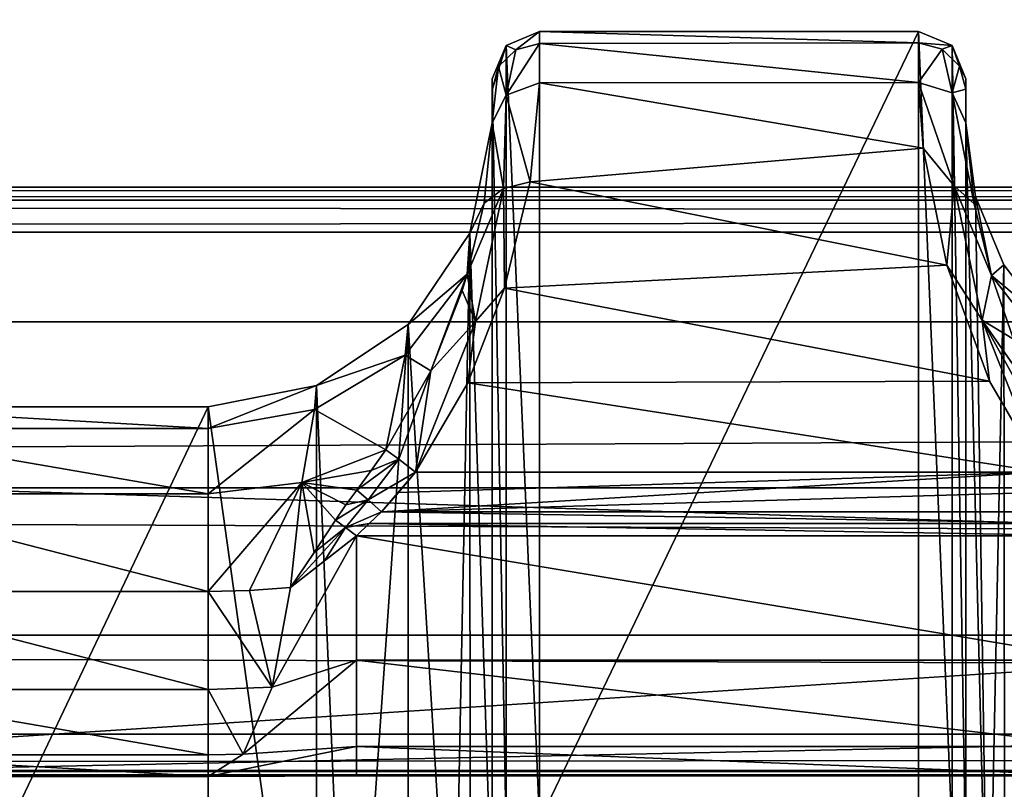
# Model space of a CAD drawing. Units: millimetres. Extents: x -200 to 200, y -508 to 512.
# Drawn here: x -90 to -79, y 423 to 431 of the extents above; entities that cross this region are included whole.
import ezdxf

# ---------------------------------------------------------------- set-up
doc = ezdxf.new("R2010")
doc.units = ezdxf.units.MM
doc.header["$LTSCALE"] = 65.185185
for name, color, linetype in [('104', 7, 'CONTINUOUS'), ('108', 7, 'CONTINUOUS'), ('119', 7, 'CONTINUOUS'), ('1237', 7, 'CONTINUOUS'), ('1238', 7, 'CONTINUOUS'), ('1239', 7, 'CONTINUOUS'), ('1247', 7, 'CONTINUOUS'), ('1248', 7, 'CONTINUOUS'), ('1249', 7, 'CONTINUOUS'), ('1250', 7, 'CONTINUOUS'), ('1251', 7, 'CONTINUOUS'), ('1252', 7, 'CONTINUOUS'), ('127', 7, 'CONTINUOUS'), ('302', 7, 'CONTINUOUS'), ('303', 7, 'CONTINUOUS'), ('304', 7, 'CONTINUOUS'), ('305', 7, 'CONTINUOUS'), ('329', 7, 'CONTINUOUS'), ('360', 7, 'CONTINUOUS'), ('419', 7, 'CONTINUOUS'), ('441', 7, 'CONTINUOUS'), ('442', 7, 'CONTINUOUS'), ('514', 7, 'CONTINUOUS'), ('515', 7, 'CONTINUOUS'), ('613', 7, 'CONTINUOUS'), ('637', 7, 'CONTINUOUS'), ('673', 7, 'CONTINUOUS'), ('674', 7, 'CONTINUOUS'), ('675', 7, 'CONTINUOUS'), ('90', 7, 'CONTINUOUS'), ('912', 7, 'CONTINUOUS'), ('920', 7, 'CONTINUOUS'), ('98', 7, 'CONTINUOUS')]:
    doc.layers.add(name, color=color, linetype=linetype)

msp = doc.modelspace()

# ---------------------------------------------------------------- linework, layer by layer
at = {"layer": '104', "color": 252, "linetype": 'Continuous', "true_color": 0x8a8f91}
for points in [[(-178.5, 441.126, -291.229), (-178.5, 434.662, -290.889), (178.5, 428.197, -290.55), (-178.5, 441.126, -291.229)], [(178.5, 434.662, -290.889), (-178.5, 441.126, -291.229), (178.5, 428.197, -290.55), (178.5, 434.662, -290.889)], [(-178.5, 434.662, -290.889), (-178.5, 428.197, -290.55), (178.5, 428.197, -290.55), (-178.5, 434.662, -290.889)]]:
    msp.add_3dface(points, dxfattribs=at)
at = {"layer": '108', "color": 252, "linetype": 'Continuous', "true_color": 0x8a8f91}
for points in [[(-178.5, 414.279, 256.858), (-178.5, 421.628, 257.243), (178.5, 429.147, 257.637), (-178.5, 414.279, 256.858)], [(71.943, 409.908, 256.629), (-178.5, 414.279, 256.858), (178.5, 429.147, 257.637), (71.943, 409.908, 256.629)], [(-178.5, 421.628, 257.243), (-178.5, 429.147, 257.637), (178.5, 429.147, 257.637), (-178.5, 421.628, 257.243)]]:
    msp.add_3dface(points, dxfattribs=at)
at = {"layer": '119', "color": 252, "linetype": 'Continuous', "true_color": 0x8a8f91}
for points in [[(-179.056, 423.452, -285.218), (-179.075, 423.45, -285.068), (179.032, 423.454, -285.288), (-179.056, 423.452, -285.218)], [(179.032, 423.454, -285.288), (-179.075, 423.45, -285.068), (179.075, 423.45, -285.068), (179.032, 423.454, -285.288)], [(-179.075, 423.45, -285.068), (-174.123, 423.404, -282.425), (179.075, 423.45, -285.068), (-179.075, 423.45, -285.068)], [(-178.998, 423.455, -285.357), (-179.056, 423.452, -285.218), (179.032, 423.454, -285.288), (-178.998, 423.455, -285.357)], [(-178.907, 423.457, -285.476), (-178.998, 423.455, -285.357), (178.907, 423.457, -285.475), (-178.907, 423.457, -285.476)], [(178.907, 423.457, -285.475), (-178.998, 423.455, -285.357), (179.032, 423.454, -285.288), (178.907, 423.457, -285.475)], [(-178.72, 423.459, -285.601), (-178.907, 423.457, -285.476), (178.788, 423.458, -285.567), (-178.72, 423.459, -285.601)], [(178.788, 423.458, -285.567), (-178.907, 423.457, -285.476), (178.907, 423.457, -285.475), (178.788, 423.458, -285.567)], [(-178.5, 423.46, -285.644), (-178.72, 423.459, -285.601), (178.5, 423.46, -285.644), (-178.5, 423.46, -285.644)], [(178.5, 423.46, -285.644), (-178.72, 423.459, -285.601), (178.65, 423.459, -285.625), (178.5, 423.46, -285.644)], [(178.65, 423.459, -285.625), (-178.72, 423.459, -285.601), (178.788, 423.458, -285.567), (178.65, 423.459, -285.625)], [(-174.123, 423.404, -282.425), (-168.34, 423.404, -282.425), (179.075, 423.45, -285.068), (-174.123, 423.404, -282.425)], [(179.075, 423.45, -285.068), (-168.34, 423.404, -282.425), (-161.204, 423.404, -282.425), (179.075, 423.45, -285.068)], [(-153.34, 423.404, -282.425), (179.075, 423.45, -285.068), (-161.204, 423.404, -282.425), (-153.34, 423.404, -282.425)], [(-146.204, 423.404, -282.425), (179.075, 423.45, -285.068), (-153.34, 423.404, -282.425), (-146.204, 423.404, -282.425)], [(-138.34, 423.404, -282.425), (179.075, 423.45, -285.068), (-146.204, 423.404, -282.425), (-138.34, 423.404, -282.425)], [(-131.204, 423.404, -282.425), (179.075, 423.45, -285.068), (-138.34, 423.404, -282.425), (-131.204, 423.404, -282.425)], [(-123.34, 423.404, -282.425), (179.075, 423.45, -285.068), (-131.204, 423.404, -282.425), (-123.34, 423.404, -282.425)], [(-116.204, 423.404, -282.425), (179.075, 423.45, -285.068), (-123.34, 423.404, -282.425), (-116.204, 423.404, -282.425)], [(-108.34, 423.404, -282.425), (179.075, 423.45, -285.068), (-116.204, 423.404, -282.425), (-108.34, 423.404, -282.425)], [(-101.204, 423.404, -282.425), (179.075, 423.45, -285.068), (-108.34, 423.404, -282.425), (-101.204, 423.404, -282.425)], [(-93.34, 423.404, -282.425), (179.075, 423.45, -285.068), (-101.204, 423.404, -282.425), (-93.34, 423.404, -282.425)], [(-86.204, 423.404, -282.425), (179.075, 423.45, -285.068), (-93.34, 423.404, -282.425), (-86.204, 423.404, -282.425)], [(-92.561, 423.403, -282.365), (-86.204, 423.404, -282.425), (-93.34, 423.404, -282.425), (-92.561, 423.403, -282.365)], [(-86.96, 423.403, -282.368), (-86.204, 423.404, -282.425), (-92.561, 423.403, -282.365), (-86.96, 423.403, -282.368)], [(-91.772, 423.399, -282.179), (-86.96, 423.403, -282.368), (-92.561, 423.403, -282.365), (-91.772, 423.399, -282.179)], [(-87.772, 423.399, -282.179), (-86.96, 423.403, -282.368), (-91.772, 423.399, -282.179), (-87.772, 423.399, -282.179)], [(-78.34, 423.404, -282.425), (179.075, 423.45, -285.068), (-86.204, 423.404, -282.425), (-78.34, 423.404, -282.425)]]:
    msp.add_3dface(points, dxfattribs=at)
at = {"layer": '1237', "color": 252, "linetype": 'Continuous', "true_color": 0x8a8f91}
for points in [[(-80.272, 431.263, -274.276), (-80.272, 422.927, 204.323), (-79.918, 422.78, 204.321), (-80.272, 431.263, -274.276)], [(-80.272, 431.263, -274.276), (-79.918, 422.78, 204.321), (-79.918, 431.117, -274.279), (-80.272, 431.263, -274.276)], [(-79.772, 422.427, 204.315), (-79.772, 430.763, -274.285), (-79.918, 431.117, -274.279), (-79.772, 422.427, 204.315)], [(-79.918, 422.78, 204.321), (-79.772, 422.427, 204.315), (-79.918, 431.117, -274.279), (-79.918, 422.78, 204.321)]]:
    msp.add_3dface(points, dxfattribs=at)
at = {"layer": '1238', "color": 252, "linetype": 'Continuous', "true_color": 0x8a8f91}
for points in [[(-80.272, 431.143, -275.454), (-80.272, 431.263, -274.276), (-79.918, 431.117, -274.279), (-80.272, 431.143, -275.454)], [(-80.272, 430.724, -276.622), (-80.272, 431.143, -275.454), (-80.022, 431.077, -275.442), (-80.272, 430.724, -276.622)], [(-80.272, 431.143, -275.454), (-79.918, 431.117, -274.279), (-80.022, 431.077, -275.442), (-80.272, 431.143, -275.454)], [(-80.272, 430.724, -276.622), (-80.022, 431.077, -275.442), (-79.918, 430.616, -276.511), (-80.272, 430.724, -276.622)], [(-79.918, 431.117, -274.279), (-79.839, 430.899, -275.402), (-80.022, 431.077, -275.442), (-79.918, 431.117, -274.279)], [(-80.022, 431.077, -275.442), (-79.839, 430.899, -275.402), (-79.918, 430.616, -276.511), (-80.022, 431.077, -275.442)], [(-79.918, 431.117, -274.279), (-79.772, 430.763, -274.285), (-79.839, 430.899, -275.402), (-79.918, 431.117, -274.279)], [(-79.839, 430.899, -275.402), (-79.772, 430.655, -275.347), (-79.918, 430.616, -276.511), (-79.839, 430.899, -275.402)], [(-79.772, 430.763, -274.285), (-79.772, 430.655, -275.347), (-79.839, 430.899, -275.402), (-79.772, 430.763, -274.285)], [(-79.772, 430.655, -275.347), (-79.772, 430.299, -276.355), (-79.918, 430.616, -276.511), (-79.772, 430.655, -275.347)]]:
    msp.add_3dface(points, dxfattribs=at)
at = {"layer": '1239', "color": 252, "linetype": 'Continuous', "true_color": 0x8a8f91}
for points in [[(-80.222, 430.031, -277.651), (-80.272, 430.724, -276.622), (-79.895, 429.633, -277.945), (-80.222, 430.031, -277.651)], [(-80.272, 430.724, -276.622), (-79.918, 430.616, -276.511), (-79.895, 429.633, -277.945), (-80.272, 430.724, -276.622)], [(-79.772, 430.299, -276.355), (-79.683, 429.445, -277.685), (-79.918, 430.616, -276.511), (-79.772, 430.299, -276.355)], [(-79.918, 430.616, -276.511), (-79.683, 429.445, -277.685), (-79.895, 429.633, -277.945), (-79.918, 430.616, -276.511)], [(-79.972, 428.796, -278.675), (-80.222, 430.031, -277.651), (-79.895, 429.633, -277.945), (-79.972, 428.796, -278.675)], [(-79.972, 428.796, -278.675), (-79.895, 429.633, -277.945), (-79.601, 428.217, -278.929), (-79.972, 428.796, -278.675)], [(-79.683, 429.445, -277.685), (-79.503, 428.689, -278.349), (-79.895, 429.633, -277.945), (-79.683, 429.445, -277.685)], [(-79.895, 429.633, -277.945), (-79.503, 428.689, -278.349), (-79.601, 428.217, -278.929), (-79.895, 429.633, -277.945)], [(-79.522, 427.573, -279.189), (-79.972, 428.796, -278.675), (-79.601, 428.217, -278.929), (-79.522, 427.573, -279.189)], [(-79.503, 428.689, -278.349), (-79.269, 428.016, -278.743), (-79.601, 428.217, -278.929), (-79.503, 428.689, -278.349)], [(-78.962, 426.612, -279.351), (-79.601, 428.217, -278.929), (-78.787, 426.749, -279.288), (-78.962, 426.612, -279.351)], [(-79.522, 427.573, -279.189), (-79.601, 428.217, -278.929), (-78.962, 426.612, -279.351), (-79.522, 427.573, -279.189)], [(-79.269, 428.016, -278.743), (-78.649, 426.849, -279.132), (-79.601, 428.217, -278.929), (-79.269, 428.016, -278.743)], [(-79.601, 428.217, -278.929), (-78.649, 426.849, -279.132), (-78.787, 426.749, -279.288), (-79.601, 428.217, -278.929)]]:
    msp.add_3dface(points, dxfattribs=at)
at = {"layer": '1247', "color": 252, "linetype": 'Continuous', "true_color": 0x8a8f91}
for points in [[(-84.272, 422.927, 204.323), (-84.272, 431.263, -274.276), (-84.625, 431.117, -274.279), (-84.272, 422.927, 204.323)], [(-84.772, 430.763, -274.285), (-84.625, 422.78, 204.321), (-84.625, 431.117, -274.279), (-84.772, 430.763, -274.285)], [(-84.625, 422.78, 204.321), (-84.272, 422.927, 204.323), (-84.625, 431.117, -274.279), (-84.625, 422.78, 204.321)], [(-84.772, 430.763, -274.285), (-84.772, 422.427, 204.315), (-84.625, 422.78, 204.321), (-84.772, 430.763, -274.285)]]:
    msp.add_3dface(points, dxfattribs=at)
at = {"layer": '1248', "color": 252, "linetype": 'Continuous', "true_color": 0x8a8f91}
for points in [[(-84.625, 431.117, -274.279), (-84.272, 431.263, -274.276), (-84.522, 431.071, -275.47), (-84.625, 431.117, -274.279)], [(-84.272, 431.263, -274.276), (-84.272, 431.136, -275.485), (-84.522, 431.071, -275.47), (-84.272, 431.263, -274.276)], [(-84.772, 430.649, -275.373), (-84.625, 431.117, -274.279), (-84.705, 430.893, -275.429), (-84.772, 430.649, -275.373)], [(-84.772, 430.649, -275.373), (-84.772, 430.763, -274.285), (-84.625, 431.117, -274.279), (-84.772, 430.649, -275.373)], [(-84.705, 430.893, -275.429), (-84.625, 431.117, -274.279), (-84.522, 431.071, -275.47), (-84.705, 430.893, -275.429)], [(-84.705, 430.893, -275.429), (-84.522, 431.071, -275.47), (-84.624, 430.591, -276.564), (-84.705, 430.893, -275.429)], [(-84.272, 431.136, -275.485), (-84.272, 430.723, -276.625), (-84.624, 430.591, -276.564), (-84.272, 431.136, -275.485)], [(-84.522, 431.071, -275.47), (-84.272, 431.136, -275.485), (-84.624, 430.591, -276.564), (-84.522, 431.071, -275.47)], [(-84.772, 430.299, -276.355), (-84.772, 430.649, -275.373), (-84.705, 430.893, -275.429), (-84.772, 430.299, -276.355)], [(-84.772, 430.299, -276.355), (-84.705, 430.893, -275.429), (-84.624, 430.591, -276.564), (-84.772, 430.299, -276.355)]]:
    msp.add_3dface(points, dxfattribs=at)
at = {"layer": '1249', "color": 252, "linetype": 'Continuous', "true_color": 0x8a8f91}
for points in [[(-84.272, 430.723, -276.625), (-84.373, 429.678, -278.015), (-84.624, 430.591, -276.564), (-84.272, 430.723, -276.625)], [(-84.772, 430.299, -276.355), (-84.624, 430.591, -276.564), (-84.653, 429.606, -277.97), (-84.772, 430.299, -276.355)], [(-84.624, 430.591, -276.564), (-84.373, 429.678, -278.015), (-84.653, 429.606, -277.97), (-84.624, 430.591, -276.564)], [(-84.858, 429.453, -277.677), (-84.772, 430.299, -276.355), (-84.653, 429.606, -277.97), (-84.858, 429.453, -277.677)], [(-84.373, 429.678, -278.015), (-84.642, 428.554, -278.808), (-84.653, 429.606, -277.97), (-84.373, 429.678, -278.015)], [(-85.036, 428.703, -278.339), (-84.858, 429.453, -277.677), (-84.653, 429.606, -277.97), (-85.036, 428.703, -278.339)], [(-84.949, 428.201, -278.935), (-85.036, 428.703, -278.339), (-84.653, 429.606, -277.97), (-84.949, 428.201, -278.935)], [(-84.642, 428.554, -278.808), (-84.949, 428.201, -278.935), (-84.653, 429.606, -277.97), (-84.642, 428.554, -278.808)], [(-85.089, 428.528, -278.457), (-85.036, 428.703, -278.339), (-84.949, 428.201, -278.935), (-85.089, 428.528, -278.457)], [(-85.421, 427.681, -278.889), (-85.089, 428.528, -278.457), (-84.949, 428.201, -278.935), (-85.421, 427.681, -278.889)], [(-84.642, 428.554, -278.808), (-85.029, 427.556, -279.193), (-84.949, 428.201, -278.935), (-84.642, 428.554, -278.808)], [(-85.029, 427.556, -279.193), (-85.582, 426.612, -279.351), (-84.949, 428.201, -278.935), (-85.029, 427.556, -279.193)], [(-85.582, 426.612, -279.351), (-85.421, 427.681, -278.889), (-84.949, 428.201, -278.935), (-85.582, 426.612, -279.351)], [(-85.894, 426.849, -279.132), (-85.421, 427.681, -278.889), (-85.757, 426.749, -279.288), (-85.894, 426.849, -279.132)], [(-85.757, 426.749, -279.288), (-85.421, 427.681, -278.889), (-85.582, 426.612, -279.351), (-85.757, 426.749, -279.288)]]:
    msp.add_3dface(points, dxfattribs=at)
at = {"layer": '1250', "color": 252, "linetype": 'Continuous', "true_color": 0x8a8f91}
for points in [[(-86.049, 426.63, -279.176), (-85.894, 426.849, -279.132), (-85.757, 426.749, -279.288), (-86.049, 426.63, -279.176)], [(-86.203, 426.422, -279.217), (-86.049, 426.63, -279.176), (-85.757, 426.749, -279.288), (-86.203, 426.422, -279.217)], [(-86.203, 426.422, -279.217), (-85.757, 426.749, -279.288), (-86.083, 426.32, -279.333), (-86.203, 426.422, -279.217)], [(-85.757, 426.749, -279.288), (-85.582, 426.612, -279.351), (-86.083, 426.32, -279.333), (-85.757, 426.749, -279.288)], [(-85.582, 426.612, -279.351), (-85.941, 426.194, -279.38), (-86.083, 426.32, -279.333), (-85.582, 426.612, -279.351)], [(-85.582, 426.612, -279.351), (-85.762, 426.396, -279.366), (-85.941, 426.194, -279.38), (-85.582, 426.612, -279.351)]]:
    msp.add_3dface(points, dxfattribs=at)
at = {"layer": '1251', "color": 252, "linetype": 'Continuous', "true_color": 0x8a8f91}
for points in [[(-86.316, 426.268, -279.25), (-86.203, 426.422, -279.217), (-86.083, 426.32, -279.333), (-86.316, 426.268, -279.25)], [(-86.428, 426.104, -279.29), (-86.316, 426.268, -279.25), (-86.083, 426.32, -279.333), (-86.428, 426.104, -279.29)], [(-86.428, 426.104, -279.29), (-86.083, 426.32, -279.333), (-86.321, 426.029, -279.371), (-86.428, 426.104, -279.29)], [(-86.083, 426.32, -279.333), (-85.941, 426.194, -279.38), (-86.321, 426.029, -279.371), (-86.083, 426.32, -279.333)], [(-85.941, 426.194, -279.38), (-86.073, 426.069, -279.392), (-86.321, 426.029, -279.371), (-85.941, 426.194, -279.38)], [(-86.073, 426.069, -279.392), (-86.204, 425.938, -279.409), (-86.321, 426.029, -279.371), (-86.073, 426.069, -279.392)]]:
    msp.add_3dface(points, dxfattribs=at)
at = {"layer": '1252', "color": 252, "linetype": 'Continuous', "true_color": 0x8a8f91}
for points in [[(-86.653, 425.763, -279.37), (-86.428, 426.104, -279.29), (-86.321, 426.029, -279.371), (-86.653, 425.763, -279.37)], [(-86.903, 425.395, -279.436), (-86.653, 425.763, -279.37), (-86.321, 426.029, -279.371), (-86.903, 425.395, -279.436)], [(-86.543, 425.674, -279.435), (-86.903, 425.395, -279.436), (-86.321, 426.029, -279.371), (-86.543, 425.674, -279.435)], [(-86.204, 425.938, -279.409), (-86.543, 425.674, -279.435), (-86.321, 426.029, -279.371), (-86.204, 425.938, -279.409)]]:
    msp.add_3dface(points, dxfattribs=at)
at = {"layer": '127', "color": 252, "linetype": 'Continuous', "true_color": 0x8a8f91}
for points in [[(-178.5, 429.621, 263.441), (178.5, 429.621, 263.441), (-178.5, 429.621, 258.136), (-178.5, 429.621, 263.441)], [(-178.5, 429.621, 258.136), (178.5, 429.621, 263.441), (178.5, 429.621, 258.136), (-178.5, 429.621, 258.136)]]:
    msp.add_3dface(points, dxfattribs=at)
at = {"layer": '302', "color": 252, "linetype": 'Continuous', "true_color": 0x8a8f91}
for points in [[(-79.772, 430.763, -274.285), (-79.772, 422.427, 204.315), (-79.772, 430.299, -276.355), (-79.772, 430.763, -274.285)], [(-79.772, 430.655, -275.347), (-79.772, 430.763, -274.285), (-79.772, 430.299, -276.355), (-79.772, 430.655, -275.347)], [(-79.772, 430.299, -276.355), (-79.772, 422.427, 204.315), (-79.772, 422.275, 205.398), (-79.772, 430.299, -276.355)], [(-79.772, 421.891, 206.367), (-79.772, 430.299, -276.355), (-79.772, 422.275, 205.398), (-79.772, 421.891, 206.367)]]:
    msp.add_3dface(points, dxfattribs=at)
at = {"layer": '303', "color": 252, "linetype": 'Continuous', "true_color": 0x8a8f91}
for points in [[(-84.272, 431.263, -274.276), (-84.272, 422.927, 204.323), (-80.272, 431.263, -274.276), (-84.272, 431.263, -274.276)], [(-80.272, 431.263, -274.276), (-84.272, 422.927, 204.323), (-80.272, 422.927, 204.323), (-80.272, 431.263, -274.276)]]:
    msp.add_3dface(points, dxfattribs=at)
at = {"layer": '304', "color": 252, "linetype": 'Continuous', "true_color": 0x8a8f91}
for points in [[(-84.772, 430.649, -275.373), (-84.772, 421.891, 206.367), (-84.772, 430.763, -274.285), (-84.772, 430.649, -275.373)], [(-84.772, 430.763, -274.285), (-84.772, 421.891, 206.367), (-84.772, 422.427, 204.315), (-84.772, 430.763, -274.285)], [(-84.772, 430.299, -276.355), (-84.772, 421.891, 206.367), (-84.772, 430.649, -275.373), (-84.772, 430.299, -276.355)]]:
    msp.add_3dface(points, dxfattribs=at)
at = {"layer": '305', "color": 252, "linetype": 'Continuous', "true_color": 0x8a8f91}
for points in [[(-91.772, 427.3, -276.453), (-91.772, 418.891, 206.361), (-87.772, 427.3, -276.453), (-91.772, 427.3, -276.453)], [(-87.772, 427.3, -276.453), (-91.772, 418.891, 206.361), (-87.772, 418.891, 206.361), (-87.772, 427.3, -276.453)]]:
    msp.add_3dface(points, dxfattribs=at)
at = {"layer": '329', "color": 252, "linetype": 'Continuous', "true_color": 0x8a8f91}
for points in [[(-85.941, 426.194, -279.38), (-85.762, 426.396, -279.366), (-78.962, 426.612, -279.351), (-85.941, 426.194, -279.38)], [(-78.787, 426.403, -279.365), (-85.941, 426.194, -279.38), (-78.962, 426.612, -279.351), (-78.787, 426.403, -279.365)], [(-85.762, 426.396, -279.366), (-85.582, 426.612, -279.351), (-78.962, 426.612, -279.351), (-85.762, 426.396, -279.366)], [(-78.602, 426.194, -279.38), (-85.941, 426.194, -279.38), (-78.787, 426.403, -279.365), (-78.602, 426.194, -279.38)]]:
    msp.add_3dface(points, dxfattribs=at)
at = {"layer": '360', "color": 252, "linetype": 'Continuous', "true_color": 0x8a8f91}
for points in [[(-91.772, 427.3, -276.453), (-87.772, 427.3, -276.453), (-87.772, 427.073, -277.652), (-91.772, 427.3, -276.453)], [(-91.772, 427.3, -276.453), (-87.772, 427.073, -277.652), (-91.772, 427.073, -277.653), (-91.772, 427.3, -276.453)], [(-87.772, 427.073, -277.652), (-87.772, 426.384, -278.664), (-91.772, 427.073, -277.653), (-87.772, 427.073, -277.652)], [(-91.772, 427.073, -277.653), (-87.772, 426.384, -278.664), (-91.772, 426.384, -278.664), (-91.772, 427.073, -277.653)], [(-87.772, 426.384, -278.664), (-87.772, 425.35, -279.316), (-91.772, 426.384, -278.664), (-87.772, 426.384, -278.664)], [(-91.772, 426.384, -278.664), (-87.772, 425.35, -279.316), (-91.772, 425.35, -279.316), (-91.772, 426.384, -278.664)]]:
    msp.add_3dface(points, dxfattribs=at)
at = {"layer": '419', "color": 252, "linetype": 'Continuous', "true_color": 0x8a8f91}
for points in [[(-84.272, 431.263, -274.276), (-80.272, 431.263, -274.276), (-80.272, 431.143, -275.454), (-84.272, 431.263, -274.276)], [(-84.272, 431.136, -275.485), (-84.272, 431.263, -274.276), (-80.272, 431.143, -275.454), (-84.272, 431.136, -275.485)], [(-80.272, 430.724, -276.622), (-84.272, 431.136, -275.485), (-80.272, 431.143, -275.454), (-80.272, 430.724, -276.622)], [(-84.272, 430.723, -276.625), (-84.272, 431.136, -275.485), (-80.272, 430.724, -276.622), (-84.272, 430.723, -276.625)], [(-84.373, 429.678, -278.015), (-84.272, 430.723, -276.625), (-80.222, 430.031, -277.651), (-84.373, 429.678, -278.015)], [(-80.222, 430.031, -277.651), (-84.272, 430.723, -276.625), (-80.272, 430.724, -276.622), (-80.222, 430.031, -277.651)], [(-79.972, 428.796, -278.675), (-84.373, 429.678, -278.015), (-80.222, 430.031, -277.651), (-79.972, 428.796, -278.675)], [(-84.642, 428.554, -278.808), (-84.373, 429.678, -278.015), (-79.972, 428.796, -278.675), (-84.642, 428.554, -278.808)], [(-79.522, 427.573, -279.189), (-84.642, 428.554, -278.808), (-79.972, 428.796, -278.675), (-79.522, 427.573, -279.189)], [(-85.029, 427.556, -279.193), (-84.642, 428.554, -278.808), (-79.522, 427.573, -279.189), (-85.029, 427.556, -279.193)], [(-78.962, 426.612, -279.351), (-85.582, 426.612, -279.351), (-85.029, 427.556, -279.193), (-78.962, 426.612, -279.351)], [(-78.962, 426.612, -279.351), (-85.029, 427.556, -279.193), (-79.522, 427.573, -279.189), (-78.962, 426.612, -279.351)]]:
    msp.add_3dface(points, dxfattribs=at)
at = {"layer": '441', "color": 252, "linetype": 'Continuous', "true_color": 0x8a8f91}
for points in [[(-85.007, 429.135, -276.421), (-84.772, 430.299, -276.355), (-84.858, 429.453, -277.677), (-85.007, 429.135, -276.421)], [(-85.036, 428.703, -278.339), (-85.007, 429.135, -276.421), (-84.858, 429.453, -277.677), (-85.036, 428.703, -278.339)], [(-85.659, 428.17, -276.438), (-85.007, 429.135, -276.421), (-85.036, 428.703, -278.339), (-85.659, 428.17, -276.438)], [(-85.691, 427.847, -277.973), (-85.659, 428.17, -276.438), (-85.036, 428.703, -278.339), (-85.691, 427.847, -277.973)], [(-85.691, 427.847, -277.973), (-85.036, 428.703, -278.339), (-85.421, 427.681, -278.889), (-85.691, 427.847, -277.973)], [(-85.036, 428.703, -278.339), (-85.089, 428.528, -278.457), (-85.421, 427.681, -278.889), (-85.036, 428.703, -278.339)], [(-86.629, 427.526, -276.449), (-85.659, 428.17, -276.438), (-85.691, 427.847, -277.973), (-86.629, 427.526, -276.449)], [(-86.65, 427.274, -277.736), (-86.629, 427.526, -276.449), (-85.691, 427.847, -277.973), (-86.65, 427.274, -277.736)], [(-86.65, 427.274, -277.736), (-85.691, 427.847, -277.973), (-85.894, 426.849, -279.132), (-86.65, 427.274, -277.736)], [(-85.894, 426.849, -279.132), (-85.691, 427.847, -277.973), (-85.421, 427.681, -278.889), (-85.894, 426.849, -279.132)], [(-87.772, 427.073, -277.652), (-87.772, 427.3, -276.453), (-86.629, 427.526, -276.449), (-87.772, 427.073, -277.652)], [(-87.772, 427.073, -277.652), (-86.629, 427.526, -276.449), (-86.65, 427.274, -277.736), (-87.772, 427.073, -277.652)], [(-87.772, 426.384, -278.664), (-87.772, 427.073, -277.652), (-86.65, 427.274, -277.736), (-87.772, 426.384, -278.664)], [(-87.772, 426.384, -278.664), (-86.65, 427.274, -277.736), (-86.781, 426.501, -278.785), (-87.772, 426.384, -278.664)], [(-86.781, 426.501, -278.785), (-86.65, 427.274, -277.736), (-85.894, 426.849, -279.132), (-86.781, 426.501, -278.785)], [(-86.781, 426.501, -278.785), (-85.894, 426.849, -279.132), (-86.049, 426.63, -279.176), (-86.781, 426.501, -278.785)], [(-86.203, 426.422, -279.217), (-86.781, 426.501, -278.785), (-86.049, 426.63, -279.176), (-86.203, 426.422, -279.217)], [(-87.772, 425.35, -279.316), (-87.772, 426.384, -278.664), (-86.781, 426.501, -278.785), (-87.772, 425.35, -279.316)], [(-87.772, 425.35, -279.316), (-86.781, 426.501, -278.785), (-87.333, 425.361, -279.346), (-87.772, 425.35, -279.316)], [(-87.333, 425.361, -279.346), (-86.781, 426.501, -278.785), (-86.903, 425.395, -279.436), (-87.333, 425.361, -279.346)], [(-86.903, 425.395, -279.436), (-86.781, 426.501, -278.785), (-86.653, 425.763, -279.37), (-86.903, 425.395, -279.436)], [(-86.653, 425.763, -279.37), (-86.781, 426.501, -278.785), (-86.428, 426.104, -279.29), (-86.653, 425.763, -279.37)], [(-86.428, 426.104, -279.29), (-86.781, 426.501, -278.785), (-86.316, 426.268, -279.25), (-86.428, 426.104, -279.29)], [(-86.316, 426.268, -279.25), (-86.781, 426.501, -278.785), (-86.203, 426.422, -279.217), (-86.316, 426.268, -279.25)]]:
    msp.add_3dface(points, dxfattribs=at)
at = {"layer": '442', "color": 252, "linetype": 'Continuous', "true_color": 0x8a8f91}
for points in [[(-84.772, 421.891, 206.367), (-84.772, 430.299, -276.355), (-85.007, 429.135, -276.421), (-84.772, 421.891, 206.367)], [(-85.659, 428.17, -276.438), (-85.18, 420.378, 206.387), (-85.007, 429.135, -276.421), (-85.659, 428.17, -276.438)], [(-85.18, 420.378, 206.387), (-85.006, 420.728, 206.393), (-85.007, 429.135, -276.421), (-85.18, 420.378, 206.387)], [(-85.006, 420.728, 206.393), (-84.772, 421.891, 206.367), (-85.007, 429.135, -276.421), (-85.006, 420.728, 206.393)], [(-86.629, 427.526, -276.449), (-86.278, 419.289, 206.368), (-85.659, 428.17, -276.438), (-86.629, 427.526, -276.449)], [(-86.278, 419.289, 206.368), (-85.658, 419.762, 206.376), (-85.659, 428.17, -276.438), (-86.278, 419.289, 206.368)], [(-85.658, 419.762, 206.376), (-85.18, 420.378, 206.387), (-85.659, 428.17, -276.438), (-85.658, 419.762, 206.376)], [(-87.772, 427.3, -276.453), (-86.628, 419.117, 206.365), (-86.629, 427.526, -276.449), (-87.772, 427.3, -276.453)], [(-86.628, 419.117, 206.365), (-86.278, 419.289, 206.368), (-86.629, 427.526, -276.449), (-86.628, 419.117, 206.365)], [(-87.772, 427.3, -276.453), (-87.772, 418.891, 206.361), (-86.628, 419.117, 206.365), (-87.772, 427.3, -276.453)]]:
    msp.add_3dface(points, dxfattribs=at)
at = {"layer": '514', "color": 252, "linetype": 'Continuous', "true_color": 0x8a8f91}
for points in [[(-79.772, 430.299, -276.355), (-79.772, 421.891, 206.367), (-79.537, 420.728, 206.393), (-79.772, 430.299, -276.355)], [(-79.669, 429.523, -276.414), (-79.772, 430.299, -276.355), (-79.537, 420.728, 206.393), (-79.669, 429.523, -276.414)], [(-79.37, 428.8, -276.427), (-79.669, 429.523, -276.414), (-79.537, 420.728, 206.393), (-79.37, 428.8, -276.427)], [(-79.362, 420.377, 206.387), (-79.37, 428.8, -276.427), (-79.537, 420.728, 206.393), (-79.362, 420.377, 206.387)], [(-78.893, 428.179, -276.438), (-79.37, 428.8, -276.427), (-79.362, 420.377, 206.387), (-78.893, 428.179, -276.438)]]:
    msp.add_3dface(points, dxfattribs=at)
at = {"layer": '515', "color": 252, "linetype": 'Continuous', "true_color": 0x8a8f91}
for points in [[(-79.683, 429.445, -277.685), (-79.772, 430.299, -276.355), (-79.669, 429.523, -276.414), (-79.683, 429.445, -277.685)], [(-79.503, 428.689, -278.349), (-79.683, 429.445, -277.685), (-79.669, 429.523, -276.414), (-79.503, 428.689, -278.349)], [(-79.37, 428.8, -276.427), (-79.503, 428.689, -278.349), (-79.669, 429.523, -276.414), (-79.37, 428.8, -276.427)], [(-78.893, 428.179, -276.438), (-79.503, 428.689, -278.349), (-79.37, 428.8, -276.427), (-78.893, 428.179, -276.438)], [(-79.503, 428.689, -278.349), (-78.847, 427.843, -277.972), (-79.269, 428.016, -278.743), (-79.503, 428.689, -278.349)], [(-78.847, 427.843, -277.972), (-79.503, 428.689, -278.349), (-78.893, 428.179, -276.438), (-78.847, 427.843, -277.972)]]:
    msp.add_3dface(points, dxfattribs=at)
at = {"layer": '613', "color": 252, "linetype": 'Continuous', "true_color": 0x8a8f91}
for points in [[(178.5, 428.197, -290.55), (-178.5, 428.197, -290.55), (-178.5, 426.445, -290.134), (178.5, 428.197, -290.55)], [(178.5, 428.197, -290.55), (-178.5, 426.445, -290.134), (178.5, 426.445, -290.134), (178.5, 428.197, -290.55)], [(-178.5, 426.445, -290.134), (-178.5, 424.891, -289.06), (178.5, 424.891, -289.06), (-178.5, 426.445, -290.134)], [(178.5, 426.445, -290.134), (-178.5, 426.445, -290.134), (178.5, 424.891, -289.06), (178.5, 426.445, -290.134)], [(-178.5, 424.891, -289.06), (-178.5, 423.846, -287.487), (178.5, 423.846, -287.487), (-178.5, 424.891, -289.06)], [(178.5, 424.891, -289.06), (-178.5, 424.891, -289.06), (178.5, 423.846, -287.487), (178.5, 424.891, -289.06)], [(-178.5, 423.46, -285.644), (178.5, 423.46, -285.644), (178.5, 423.846, -287.487), (-178.5, 423.46, -285.644)], [(-178.5, 423.846, -287.487), (-178.5, 423.46, -285.644), (178.5, 423.846, -287.487), (-178.5, 423.846, -287.487)]]:
    msp.add_3dface(points, dxfattribs=at)
at = {"layer": '637', "color": 252, "linetype": 'Continuous', "true_color": 0x8a8f91}
for points in [[(-86.073, 426.069, -279.392), (-85.941, 426.194, -279.38), (-78.47, 426.069, -279.392), (-86.073, 426.069, -279.392)], [(-85.941, 426.194, -279.38), (-78.602, 426.194, -279.38), (-78.47, 426.069, -279.392), (-85.941, 426.194, -279.38)], [(-86.204, 425.938, -279.409), (-86.073, 426.069, -279.392), (-78.34, 425.938, -279.409), (-86.204, 425.938, -279.409)], [(-78.34, 425.938, -279.409), (-86.073, 426.069, -279.392), (-78.47, 426.069, -279.392), (-78.34, 425.938, -279.409)], [(-86.204, 424.628, -279.954), (-86.204, 425.938, -279.409), (-78.34, 424.628, -279.954), (-86.204, 424.628, -279.954)], [(-78.34, 424.628, -279.954), (-86.204, 425.938, -279.409), (-78.34, 425.938, -279.409), (-78.34, 424.628, -279.954)], [(-86.204, 423.715, -281.041), (-86.204, 424.628, -279.954), (-78.34, 423.715, -281.041), (-86.204, 423.715, -281.041)], [(-78.34, 423.715, -281.041), (-86.204, 424.628, -279.954), (-78.34, 424.628, -279.954), (-78.34, 423.715, -281.041)], [(-78.34, 423.404, -282.425), (-86.204, 423.404, -282.425), (-86.204, 423.715, -281.041), (-78.34, 423.404, -282.425)], [(-78.34, 423.404, -282.425), (-86.204, 423.715, -281.041), (-78.34, 423.715, -281.041), (-78.34, 423.404, -282.425)]]:
    msp.add_3dface(points, dxfattribs=at)
at = {"layer": '673', "color": 252, "linetype": 'Continuous', "true_color": 0x8a8f91}
for points in [[(-91.772, 425.35, -279.316), (-87.772, 425.35, -279.316), (-87.772, 424.316, -279.967), (-91.772, 425.35, -279.316)], [(-91.772, 425.35, -279.316), (-87.772, 424.316, -279.967), (-91.772, 424.316, -279.967), (-91.772, 425.35, -279.316)], [(-87.772, 424.316, -279.967), (-87.772, 423.628, -280.977), (-91.772, 424.316, -279.967), (-87.772, 424.316, -279.967)], [(-91.772, 424.316, -279.967), (-87.772, 423.628, -280.977), (-91.772, 423.628, -280.977), (-91.772, 424.316, -279.967)], [(-87.772, 423.399, -282.179), (-91.772, 423.399, -282.179), (-91.772, 423.628, -280.977), (-87.772, 423.399, -282.179)], [(-87.772, 423.628, -280.977), (-87.772, 423.399, -282.179), (-91.772, 423.628, -280.977), (-87.772, 423.628, -280.977)]]:
    msp.add_3dface(points, dxfattribs=at)
at = {"layer": '674', "color": 252, "linetype": 'Continuous', "true_color": 0x8a8f91}
for points in [[(-87.772, 425.35, -279.316), (-87.333, 425.361, -279.346), (-87.095, 424.34, -280.052), (-87.772, 425.35, -279.316)], [(-87.772, 425.35, -279.316), (-87.095, 424.34, -280.052), (-87.772, 424.316, -279.967), (-87.772, 425.35, -279.316)], [(-87.333, 425.361, -279.346), (-86.903, 425.395, -279.436), (-87.095, 424.34, -280.052), (-87.333, 425.361, -279.346)], [(-87.095, 424.34, -280.052), (-87.402, 423.634, -281.021), (-87.772, 424.316, -279.967), (-87.095, 424.34, -280.052)], [(-87.772, 424.316, -279.967), (-87.402, 423.634, -281.021), (-87.772, 423.628, -280.977), (-87.772, 424.316, -279.967)], [(-87.402, 423.634, -281.021), (-87.772, 423.399, -282.179), (-87.772, 423.628, -280.977), (-87.402, 423.634, -281.021)]]:
    msp.add_3dface(points, dxfattribs=at)
at = {"layer": '675', "color": 252, "linetype": 'Continuous', "true_color": 0x8a8f91}
for points in [[(-86.903, 425.395, -279.436), (-86.204, 425.938, -279.409), (-87.095, 424.34, -280.052), (-86.903, 425.395, -279.436)], [(-86.204, 425.938, -279.409), (-86.204, 424.628, -279.954), (-87.095, 424.34, -280.052), (-86.204, 425.938, -279.409)], [(-86.204, 425.938, -279.409), (-86.903, 425.395, -279.436), (-86.543, 425.674, -279.435), (-86.204, 425.938, -279.409)], [(-86.204, 424.628, -279.954), (-86.204, 423.715, -281.041), (-87.402, 423.634, -281.021), (-86.204, 424.628, -279.954)], [(-87.095, 424.34, -280.052), (-86.204, 424.628, -279.954), (-87.402, 423.634, -281.021), (-87.095, 424.34, -280.052)], [(-86.204, 423.404, -282.425), (-87.772, 423.399, -282.179), (-86.204, 423.715, -281.041), (-86.204, 423.404, -282.425)], [(-86.204, 423.715, -281.041), (-87.772, 423.399, -282.179), (-87.402, 423.634, -281.021), (-86.204, 423.715, -281.041)], [(-86.204, 423.404, -282.425), (-86.96, 423.403, -282.368), (-87.772, 423.399, -282.179), (-86.204, 423.404, -282.425)]]:
    msp.add_3dface(points, dxfattribs=at)
at = {"layer": '90', "color": 252, "linetype": 'Continuous', "true_color": 0x8a8f91}
for points in [[(-178.5, 418.1, -297.481), (-178.5, 441.126, -296.275), (178.5, 441.126, -296.275), (-178.5, 418.1, -297.481)], [(-135, 418.1, -297.481), (-178.5, 418.1, -297.481), (178.5, 441.126, -296.275), (-135, 418.1, -297.481)], [(135, 418.1, -297.481), (-135, 418.1, -297.481), (178.5, 441.126, -296.275), (135, 418.1, -297.481)]]:
    msp.add_3dface(points, dxfattribs=at)
at = {"layer": '912', "color": 252, "linetype": 'Continuous', "true_color": 0x8a8f91}
for points in [[(178.5, 429.621, 263.441), (-178.5, 429.621, 263.441), (-178.5, 429.483, 263.786), (178.5, 429.621, 263.441)], [(178.5, 429.483, 263.786), (178.5, 429.621, 263.441), (-178.5, 429.483, 263.786), (178.5, 429.483, 263.786)], [(-178.5, 429.147, 263.941), (178.5, 429.147, 263.941), (178.5, 429.483, 263.786), (-178.5, 429.147, 263.941)], [(-178.5, 429.147, 263.941), (178.5, 429.483, 263.786), (-178.5, 429.483, 263.786), (-178.5, 429.147, 263.941)]]:
    msp.add_3dface(points, dxfattribs=at)
at = {"layer": '920', "color": 252, "linetype": 'Continuous', "true_color": 0x8a8f91}
for points in [[(-178.5, 429.621, 258.136), (178.5, 429.621, 258.136), (178.5, 429.483, 257.792), (-178.5, 429.621, 258.136)], [(-178.5, 429.483, 257.792), (-178.5, 429.621, 258.136), (178.5, 429.483, 257.792), (-178.5, 429.483, 257.792)], [(178.5, 429.147, 257.637), (-178.5, 429.147, 257.637), (-178.5, 429.483, 257.792), (178.5, 429.147, 257.637)], [(178.5, 429.147, 257.637), (-178.5, 429.483, 257.792), (178.5, 429.483, 257.792), (178.5, 429.147, 257.637)]]:
    msp.add_3dface(points, dxfattribs=at)
at = {"layer": '98', "color": 252, "linetype": 'Continuous', "true_color": 0x8a8f91}
for points in [[(-178.5, 429.147, 263.941), (-178.5, 418.121, 264.519), (178.5, 418.121, 264.519), (-178.5, 429.147, 263.941)], [(-178.5, 429.147, 263.941), (178.5, 418.121, 264.519), (178.5, 429.147, 263.941), (-178.5, 429.147, 263.941)]]:
    msp.add_3dface(points, dxfattribs=at)

doc.saveas('drawing.dxf')
